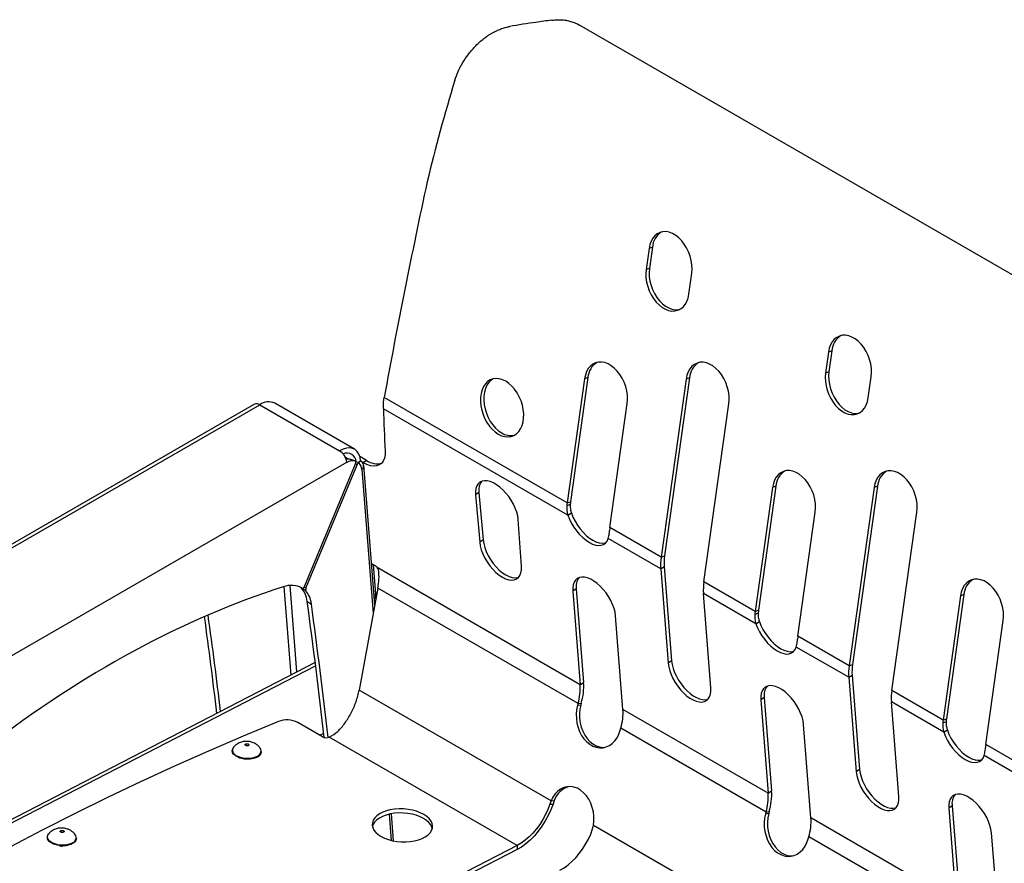
# Model space of a CAD drawing. Units: inches. Extents: x 6 to 147, y 0 to 150.
# Drawn here: x 81 to 101, y 132 to 150 of the extents above; entities that cross this region are included whole.
import ezdxf

# ---------------------------------------------------------------- set-up
doc = ezdxf.new("R2010")
doc.units = ezdxf.units.IN
doc.header["$MEASUREMENT"] = 0
doc.linetypes.add('SLD-Solid', pattern=[0])

msp = doc.modelspace()

# ---------------------------------------------------------------- linework, layer by layer
at = {"color": 7, "linetype": 'SLD-Solid', "lineweight": 25}
for p, q in [((137.6894451, 123.5332472), (92.5351917, 149.6002428)), ((93.9774528, 144.9773027), (93.9160589, 144.5397929)), ((94.0470892, 145.0033239), (93.9856953, 144.5658141)), ((94.7999424, 144.0295379), (94.8613363, 144.4670477)), ((97.6897634, 142.8342314), (97.6283695, 142.3967216)), ((97.7593998, 142.8602526), (97.6980059, 142.4227428)), ((92.6433645, 142.2792744), (92.2829845, 139.7111079)), ((92.7130009, 142.3052956), (92.352621, 139.737129)), ((94.7448621, 142.2752106), (94.2275282, 138.5885467)), ((94.8144986, 142.3012318), (94.2971646, 138.6145679)), ((98.512253, 141.8864666), (98.5736469, 142.3239764)), ((85.813909, 141.7554129), (76.4425102, 136.3454196)), ((87.8828479, 140.8232843), (86.2338749, 141.7752161)), ((93.166868, 139.2008528), (93.527248, 141.7690194)), ((95.1114117, 138.0782916), (95.6287456, 141.7649555)), ((87.8033543, 140.6135869), (87.8064115, 140.6126862)), ((87.8899752, 140.5814608), (87.8064115, 140.6126862)), ((87.977605, 140.5393883), (87.9039394, 140.5680948)), ((87.9574908, 140.5472265), (88.009611, 140.5825805)), ((88.1335132, 140.5914282), (87.9933594, 140.6723373)), ((86.850723, 137.9818464), (87.9028346, 140.5204655)), ((86.8788491, 137.9478419), (87.9380381, 140.5035377)), ((87.7260732, 140.5557037), (87.7266872, 140.5513286)), ((88.0318956, 140.4045669), (88.0347502, 140.4072741)), ((88.0630716, 140.5436465), (88.0475234, 140.5526223)), ((88.3032568, 137.6006201), (88.0739523, 140.4948366)), ((96.5324518, 140.0341521), (96.1720718, 137.4659856)), ((96.6020882, 140.0601733), (96.2417083, 137.4920067)), ((98.6339494, 140.0300883), (98.1166155, 136.3434244)), ((98.7035859, 140.0561095), (98.1862519, 136.3694456)), ((90.3863748, 139.8775053), (90.4740169, 138.8990619)), ((90.4568164, 139.925287), (90.5444585, 138.9468436)), ((92.2760943, 139.6520931), (92.3463572, 139.6834793)), ((91.3366872, 138.401053), (91.2702582, 139.3672503)), ((92.2997887, 139.4569283), (92.3702303, 139.50471)), ((97.0559553, 136.9557305), (97.4163353, 139.5238971)), ((99.000499, 135.8331693), (99.5178329, 139.5198332)), ((88.265845, 138.440908), (88.3099921, 138.4154223)), ((88.3210345, 137.8295271), (88.2729193, 138.436824)), ((94.2186712, 138.3491809), (94.3734741, 136.3953032)), ((94.2891128, 138.3969626), (94.4439157, 136.4430849)), ((88.3681784, 137.9518716), (87.9778406, 135.8399914)), ((92.4702991, 137.9325967), (92.6235214, 135.9986682)), ((92.3998575, 137.884815), (92.5530798, 135.9508865)), ((95.2573576, 135.8850482), (95.1025547, 137.8389259)), ((100.4215391, 137.7890298), (100.0611591, 135.2208633)), ((100.4911755, 137.815051), (100.1307955, 135.2468844)), ((93.4369633, 135.4406315), (93.283741, 137.3745599)), ((96.1651816, 137.4069708), (96.2354445, 137.438357)), ((96.188876, 137.211806), (96.2593176, 137.2595876)), ((100.9450426, 134.7106082), (101.3054226, 137.2787748)), ((87.0705658, 136.4098829), (78.1698788, 131.8102825)), ((98.1077585, 136.1040586), (98.2625614, 134.1501809)), ((98.1782001, 136.1518403), (98.333003, 134.1979626)), ((96.3593864, 135.6874744), (96.5126087, 133.7535459)), ((92.5088048, 135.5615389), (92.4975138, 135.5210544)), ((92.5748189, 135.5703858), (92.5635279, 135.5299013)), ((96.2889448, 135.6396927), (96.4421671, 133.7057642)), ((99.1464449, 133.6399259), (98.991642, 135.5938036)), ((87.2188654, 134.8721543), (86.7082255, 135.1669405)), ((97.3260506, 133.1955092), (97.1728283, 135.1294376)), ((100.0542689, 135.1618485), (100.1245317, 135.1932346)), ((87.1636936, 134.9040043), (87.2465126, 134.9468026)), ((87.2411871, 134.8622844), (87.2543876, 134.8691061)), ((87.254654, 134.8751295), (87.2543876, 134.8691061)), ((87.2543876, 134.8691061), (87.2552599, 134.8697794)), ((87.361121, 134.8683061), (87.3601899, 134.8678249)), ((93.3813973, 135.0107993), (93.3926883, 135.0512838)), ((100.0779633, 134.9666836), (100.1484049, 135.0144653)), ((85.354928, 134.5930191), (85.3547087, 134.5880608)), ((85.9541228, 134.5615515), (85.9543421, 134.5665098)), ((91.9508953, 133.5463957), (91.9261078, 133.4788864)), ((91.9261078, 133.4788864), (91.989997, 133.4807781)), ((91.9508953, 133.5463957), (92.0169094, 133.5552426)), ((92.0169094, 133.5552426), (91.989997, 133.4807781)), ((100.2484737, 133.4423521), (100.401696, 131.5084236)), ((88.690057, 132.7185378), (88.6454707, 133.2812943)), ((96.3978921, 133.3164165), (96.3866011, 133.2759321)), ((96.4639062, 133.3252635), (96.4526152, 133.284779)), ((100.1780321, 133.3945704), (100.3312544, 131.4606419)), ((92.8099912, 132.9686313), (92.8277011, 133.0402265)), ((101.2151379, 130.9503868), (101.0619156, 132.8843153)), ((81.5287748, 132.8000371), (81.5285555, 132.7950788)), ((82.1279696, 132.7685695), (82.1281889, 132.7735278)), ((91.2502083, 132.6231838), (89.9935849, 131.9737996)), ((97.2704846, 132.765677), (97.2817756, 132.8061615)), ((81.7776653, 132.6153354), (81.8207212, 132.6113014)), ((81.8207212, 132.6113014), (81.8421863, 132.6115988)), ((91.2465076, 132.5395053), (89.9898842, 131.8901211))]:
    msp.add_line(p, q, dxfattribs=at)
at = {"color": 8, "linetype": 'SLD-Solid', "lineweight": 25}
for p, q in [((94.0470892, 145.0033239), (93.9774528, 144.9773027)), ((93.9856953, 144.5658141), (93.9160589, 144.5397929)), ((97.7593998, 142.8602526), (97.6897634, 142.8342314)), ((97.6980059, 142.4227428), (97.6283695, 142.3967216)), ((92.7130009, 142.3052956), (92.6433645, 142.2792744)), ((94.8144986, 142.3012318), (94.7448621, 142.2752106)), ((92.2829845, 139.7111079), (88.4977223, 141.8962932)), ((76.5525013, 136.3345278), (85.9239001, 141.7445212)), ((85.9239001, 141.7445212), (87.5728731, 140.7925893)), ((92.2997887, 139.4569283), (88.4796864, 141.6622264)), ((87.7647687, 140.6177889), (87.6919341, 140.6598353)), ((87.886918, 140.5823615), (87.8033543, 140.6135869)), ((88.1335132, 140.5914282), (88.0630716, 140.5436465)), ((78.3546744, 135.1457104), (87.7260732, 140.5557037)), ((87.9380381, 140.5035377), (87.9016895, 140.5177023)), ((88.0315622, 140.4085164), (88.0347502, 140.4072741)), ((88.0347502, 140.4072741), (88.2709611, 137.4258876)), ((96.6020882, 140.0601733), (96.5324518, 140.0341521)), ((98.7035859, 140.0561095), (98.6339494, 140.0300883)), ((90.4568164, 139.925287), (90.3863748, 139.8775053)), ((92.2829845, 139.7111079), (92.352621, 139.737129)), ((94.2275282, 138.5885467), (93.166868, 139.2008528)), ((90.5444585, 138.9468436), (90.4740169, 138.8990619)), ((94.2186712, 138.3491809), (93.1323499, 138.9763009)), ((94.2275282, 138.5885467), (94.2971646, 138.6145679)), ((88.2602262, 138.4439153), (88.2376567, 138.428606)), ((92.5530798, 135.9508865), (88.3539311, 138.3750035)), ((94.2186712, 138.3491809), (94.2891128, 138.3969626)), ((86.5702762, 136.1513487), (86.4251358, 137.9832691)), ((86.6930392, 136.2147888), (86.5511762, 138.0053437)), ((92.5088048, 135.5615389), (88.3681784, 137.9518716)), ((92.4702991, 137.9325967), (92.3998575, 137.884815)), ((96.1720718, 137.4659856), (95.1114117, 138.0782916)), ((88.3210345, 137.8295271), (88.2869525, 137.8064087)), ((96.188876, 137.211806), (95.1025547, 137.8389259)), ((100.4911755, 137.815051), (100.4215391, 137.7890298)), ((86.9038434, 137.6695467), (86.9900052, 137.6198066)), ((96.1720718, 137.4659856), (96.2417083, 137.4920067)), ((98.1166155, 136.3434244), (97.0559553, 136.9557305)), ((98.1077585, 136.1040586), (97.0214372, 136.7311786)), ((78.1283411, 131.7179836), (87.07897, 136.3433924)), ((94.4439157, 136.4430849), (94.3734741, 136.3953032)), ((98.1166155, 136.3434244), (98.1862519, 136.3694456)), ((98.1077585, 136.1040586), (98.1782001, 136.1518403)), ((92.5530798, 135.9508865), (92.6235214, 135.9986682)), ((91.9508953, 133.5463957), (87.9778406, 135.8399914)), ((96.3593864, 135.6874744), (96.2889448, 135.6396927)), ((100.0611591, 135.2208633), (99.000499, 135.8331693)), ((92.5635279, 135.5299013), (92.4975138, 135.5210544)), ((92.5088048, 135.5615389), (92.5748189, 135.5703858)), ((100.0779633, 134.9666836), (98.991642, 135.5938036)), ((96.4421671, 133.7057642), (93.4369633, 135.4406315)), ((100.0611591, 135.2208633), (100.1307955, 135.2468844)), ((91.2502083, 132.6231838), (87.361121, 134.8683061)), ((96.3978921, 133.3164165), (93.3926883, 135.0512838)), ((102.0057028, 134.0983021), (100.9450426, 134.7106082)), ((101.9968458, 133.8589363), (100.9105245, 134.4860563)), ((98.333003, 134.1979626), (98.2625614, 134.1501809)), ((96.4421671, 133.7057642), (96.5126087, 133.7535459)), ((100.2484737, 133.4423521), (100.1780321, 133.3945704)), ((88.6000707, 133.2719592), (88.6430837, 132.729062)), ((96.4526152, 133.284779), (96.3866011, 133.2759321)), ((96.3978921, 133.3164165), (96.4639062, 133.3252635)), ((95.8399826, 131.3012734), (92.8277011, 133.0402265)), ((100.3312544, 131.4606419), (97.3260506, 133.1955092)), ((91.2502083, 132.6231838), (91.2465076, 132.5395053)), ((100.2869794, 131.0712942), (97.2817756, 132.8061615))]:
    msp.add_line(p, q, dxfattribs=at)
at = {"color": 7, "linetype": 'SLD-Solid', "lineweight": 25, "flags": 128}
for points in [[(94.8613363, 144.4670477), (94.867838, 144.5514065), (94.8643223, 144.6395801), (94.8508676, 144.7295987), (94.8277745, 144.8194515), (94.7955588, 144.9071313), (94.7549403, 144.9906795), (94.7068263, 145.0682297), (94.6522915, 145.1380496), (94.5925541, 145.1985796), (94.5289487, 145.2484675), (94.462896, 145.286599), (94.3958715, 145.3121221), (94.3293726, 145.3244667), (94.2648845, 145.3233572), (94.203848, 145.3088183), (94.1476264, 145.2811747), (94.0974757, 145.241044), (94.0545161, 145.1893227), (94.0197073, 145.127166), (93.9938268, 145.0559625), (93.9774528, 144.9773027)], [(93.9160589, 144.5397929), (93.9095572, 144.455434), (93.9130729, 144.3672605), (93.9265276, 144.2772419), (93.9496207, 144.1873891), (93.9818364, 144.0997093), (94.0224549, 144.0161611), (94.0705689, 143.9386109), (94.1251037, 143.868791), (94.1848411, 143.808261), (94.2484465, 143.758373), (94.3144992, 143.7202416), (94.3815237, 143.6947185), (94.4480226, 143.6823738), (94.5125107, 143.6834834), (94.5735472, 143.6980223), (94.6297688, 143.7256659), (94.6799195, 143.7657966), (94.7228791, 143.8175179), (94.7576879, 143.8796746), (94.7835684, 143.9508781), (94.7999424, 144.0295379)], [(93.9856953, 144.5658141), (93.9791936, 144.4814552), (93.9827094, 144.3932816), (93.9961641, 144.303263), (94.0192572, 144.2134103), (94.0514728, 144.1257305), (94.0920913, 144.0421823), (94.1402054, 143.9646321), (94.1947402, 143.8948121), (94.2544775, 143.8342821), (94.3180829, 143.7843942), (94.3841356, 143.7462628), (94.4511601, 143.7207397), (94.5176591, 143.708395), (94.5821471, 143.7095045), (94.6107226, 143.7145339)], [(98.5736469, 142.3239764), (98.5801486, 142.4083352), (98.5766329, 142.4965088), (98.5631782, 142.5865274), (98.5400851, 142.6763802), (98.5078694, 142.76406), (98.4672509, 142.8476082), (98.4191369, 142.9251584), (98.3646021, 142.9949783), (98.3048647, 143.0555083), (98.2412593, 143.1053962), (98.1752066, 143.1435277), (98.1081821, 143.1690508), (98.0416832, 143.1813955), (97.9771951, 143.1802859), (97.9161586, 143.165747), (97.859937, 143.1381034), (97.8097863, 143.0979727), (97.7668267, 143.0462514), (97.7320179, 142.9840947), (97.7061374, 142.9128912), (97.6897634, 142.8342314)], [(93.527248, 141.7690194), (93.5337497, 141.8533783), (93.530234, 141.9415518), (93.5167792, 142.0315704), (93.4936862, 142.1214232), (93.4614705, 142.209103), (93.420852, 142.2926512), (93.3727379, 142.3702014), (93.3182031, 142.4400213), (93.2584658, 142.5005513), (93.1948604, 142.5504393), (93.1288077, 142.5885707), (93.0617832, 142.6140938), (92.9952842, 142.6264385), (92.9307962, 142.6253289), (92.8697597, 142.61079), (92.8135381, 142.5831464), (92.7633874, 142.5430157), (92.7204278, 142.4912944), (92.6856189, 142.4291377), (92.6597385, 142.3579342), (92.6433645, 142.2792744)], [(95.6287456, 141.7649555), (95.6352474, 141.8493144), (95.6317316, 141.937488), (95.6182769, 142.0275066), (95.5951838, 142.1173594), (95.5629682, 142.2050392), (95.5223497, 142.2885873), (95.4742356, 142.3661376), (95.4197008, 142.4359575), (95.3599635, 142.4964875), (95.296358, 142.5463754), (95.2303053, 142.5845068), (95.1632809, 142.61003), (95.0967819, 142.6223746), (95.0322939, 142.6212651), (94.9712573, 142.6067262), (94.9150357, 142.5790826), (94.864885, 142.5389519), (94.8219254, 142.4872305), (94.7871166, 142.4250739), (94.7612361, 142.3538704), (94.7448621, 142.2752106)], [(97.6283695, 142.3967216), (97.6218678, 142.3123628), (97.6253835, 142.2241892), (97.6388382, 142.1341706), (97.6619313, 142.0443178), (97.694147, 141.956638), (97.7347655, 141.8730898), (97.7828795, 141.7955396), (97.8374143, 141.7257197), (97.8971517, 141.6651897), (97.9607571, 141.6153018), (98.0268098, 141.5771703), (98.0938343, 141.5516472), (98.1603332, 141.5393026), (98.2248213, 141.5404121), (98.2858578, 141.554951), (98.3420794, 141.5825946), (98.3922301, 141.6227253), (98.4351897, 141.6744466), (98.4699985, 141.7366033), (98.495879, 141.8078068), (98.512253, 141.8864666)], [(97.6980059, 142.4227428), (97.6915042, 142.3383839), (97.69502, 142.2502104), (97.7084747, 142.1601917), (97.7315678, 142.070339), (97.7637834, 141.9826592), (97.8044019, 141.899111), (97.852516, 141.8215608), (97.9070508, 141.7517408), (97.9667881, 141.6912108), (98.0303935, 141.6413229), (98.0964462, 141.6031915), (98.1634707, 141.5776684), (98.2299697, 141.5653237), (98.2944577, 141.5664332), (98.3230332, 141.5714626)], [(90.8585338, 141.1354685), (90.925259, 141.103552), (90.9922079, 141.084565), (91.0578851, 141.0789317), (91.1208233, 141.0867779), (91.1796168, 141.1079283), (91.2329521, 141.1419104), (91.2796378, 141.1879652), (91.318631, 141.2450639), (91.3490608, 141.311931), (91.3702472, 141.3870727), (91.3817172, 141.4688106), (91.3832143, 141.5553187), (91.3747053, 141.6446646), (91.3563802, 141.7348525), (91.3286483, 141.8238677), (91.2921291, 141.9097217), (91.2476384, 141.9904968), (91.19617, 142.0643885), (91.1388738, 142.1297462), (91.0770294, 142.18511), (91.0120186, 142.229243), (90.9452934, 142.2611596), (90.8783445, 142.2801465), (90.8126674, 142.2857799), (90.7497291, 142.2779337), (90.6909356, 142.2567833), (90.6376003, 142.2228012), (90.5909146, 142.1767463), (90.5519214, 142.1196477), (90.5214917, 142.0527806), (90.5003052, 141.9776389), (90.4888353, 141.895901), (90.4873381, 141.8093929), (90.4958471, 141.720047), (90.5141723, 141.6298591), (90.5419042, 141.5408439), (90.5784234, 141.4549899), (90.622914, 141.3742148), (90.6743824, 141.3003231), (90.7316787, 141.2349654), (90.793523, 141.1796016), (90.8585338, 141.1354685)], [(90.7521907, 142.2785085), (90.7072368, 142.2488223), (90.6605511, 142.2027675), (90.6215578, 142.1456688), (90.5911281, 142.0788018), (90.5699416, 142.00366), (90.5584717, 141.9219222), (90.5569745, 141.8354141), (90.5654835, 141.7460681), (90.5838087, 141.6558803), (90.6115406, 141.5668651), (90.6480598, 141.481011), (90.6925505, 141.400236), (90.7440188, 141.3263443), (90.8013151, 141.2609865), (90.8631594, 141.2056228), (90.9281703, 141.1614897)], [(88.009611, 140.5825805), (87.9974213, 140.6577013), (87.9737221, 140.7227545), (87.9391561, 140.7759765), (87.8946603, 140.8159245), (87.841441, 140.8415154), (87.7809408, 140.8520556), (87.7148001, 140.8472592), (87.6448117, 140.8272564), (87.5728731, 140.7925893)], [(88.5162066, 140.7815119), (88.5140444, 140.7037633), (88.5003076, 140.635019), (88.4753179, 140.5768892), (88.4396607, 140.5307357), (88.3941713, 140.4976395), (88.3399154, 140.4783761), (88.2781637, 140.4733966), (88.210363, 140.4828176), (88.1381013, 140.5064186), (88.0630716, 140.5436465)], [(87.9028346, 140.5204655), (87.9062147, 140.5306308), (87.9080434, 140.5409798), (87.9082365, 140.5510365), (87.9067853, 140.5603386), (87.9037565, 140.5684583), (87.8992893, 140.5750224), (87.8935891, 140.5797289), (87.886918, 140.5823615)], [(87.9815262, 140.5368686), (87.9771047, 140.5395699), (87.9718714, 140.5401208), (87.966067, 140.538496), (87.9599585, 140.53477), (87.9538265, 140.5291144), (87.9479532, 140.521789), (87.9426084, 140.5131308), (87.9380381, 140.5035377)], [(97.4163353, 139.5238971), (97.422837, 139.6082559), (97.4193212, 139.6964295), (97.4058665, 139.7864481), (97.3827734, 139.8763009), (97.3505578, 139.9639807), (97.3099393, 140.0475289), (97.2618252, 140.1250791), (97.2072904, 140.194899), (97.1475531, 140.255429), (97.0839477, 140.3053169), (97.017895, 140.3434484), (96.9508705, 140.3689715), (96.8843715, 140.3813161), (96.8198835, 140.3802066), (96.758847, 140.3656677), (96.7026254, 140.3380241), (96.6524746, 140.2978934), (96.609515, 140.2461721), (96.5747062, 140.1840154), (96.5488258, 140.1128119), (96.5324518, 140.0341521)], [(99.5178329, 139.5198332), (99.5243346, 139.6041921), (99.5208189, 139.6923657), (99.5073642, 139.7823843), (99.4842711, 139.8722371), (99.4520555, 139.9599169), (99.411437, 140.043465), (99.3633229, 140.1210153), (99.3087881, 140.1908352), (99.2490508, 140.2513652), (99.1854453, 140.3012531), (99.1193926, 140.3393845), (99.0523682, 140.3649076), (98.9858692, 140.3772523), (98.9213812, 140.3761428), (98.8603446, 140.3616039), (98.804123, 140.3339603), (98.7539723, 140.2938296), (98.7110127, 140.2421082), (98.6762039, 140.1799516), (98.6503234, 140.1087481), (98.6339494, 140.0300883)], [(91.2702582, 139.3672503), (91.2595813, 139.4425582), (91.2392707, 139.5218831), (91.20978, 139.6034528), (91.1717681, 139.6854453), (91.126084, 139.766029), (91.0737483, 139.8434037), (91.01593, 139.9158411), (90.9539208, 139.981723), (90.8891058, 140.0395777), (90.8229328, 140.0881129), (90.7568801, 140.1262443), (90.6924232, 140.1531202), (90.6310019, 140.1681401), (90.5739883, 140.1709686), (90.5226559, 140.1615426), (90.4781516, 140.1400724), (90.4414693, 140.1070379), (90.4134285, 140.0631768), (90.3946557, 140.009469), (90.3855701, 139.9471142), (90.3863748, 139.8775053)], [(92.2997887, 139.4569283), (92.3327794, 139.3728826), (92.3744844, 139.2890013), (92.4239224, 139.2072579), (92.47993, 139.1295758), (92.5411895, 139.0577828), (92.6062595, 138.9935682), (92.6736089, 138.9384429), (92.741653, 138.8937039), (92.8087909, 138.860404), (92.8734427, 138.8393266), (92.9340873, 138.8309677), (92.9892978, 138.835524), (93.0377751, 138.8528883), (93.0783785, 138.8826519), (93.1101526, 138.9241147), (93.1323499, 138.9763009)], [(92.3702303, 139.50471), (92.403221, 139.4206643), (92.444926, 139.336783), (92.494364, 139.2550396), (92.5503716, 139.1773575), (92.6116311, 139.1055645), (92.6767011, 139.0413499), (92.7440505, 138.9862246), (92.8120946, 138.9414856), (92.8792325, 138.9081857), (92.9438843, 138.8871083), (93.0045289, 138.8787494), (93.0597394, 138.8833057), (93.086239, 138.8908927)], [(90.5444585, 138.9468436), (90.5556498, 138.869551), (90.5771865, 138.7880303), (90.6085382, 138.7042887), (90.648933, 138.6203884), (90.6973761, 138.5383951), (90.7526748, 138.4603279), (90.8134675, 138.388109), (90.8782571, 138.3235167), (90.9454484, 138.2681414), (91.013387, 138.2233468), (91.0803998, 138.1902357), (91.1448369, 138.1696235), (91.2051116, 138.1620177), (91.2597397, 138.1676056), (91.2799618, 138.173608)], [(90.4740169, 138.8990619), (90.4852082, 138.8217693), (90.5067449, 138.7402486), (90.5380966, 138.656507), (90.5784914, 138.5726067), (90.6269345, 138.4906134), (90.6822332, 138.4125462), (90.7430259, 138.3403273), (90.8078155, 138.275735), (90.8750068, 138.2203598), (90.9429454, 138.1755651), (91.0099582, 138.142454), (91.0743953, 138.1218418), (91.13467, 138.114236), (91.1892981, 138.1198239), (91.2369345, 138.1384679), (91.2764063, 138.169709), (91.3067415, 138.2127778), (91.3271931, 138.2666139), (91.3372576, 138.3298917), (91.3366872, 138.401053)], [(93.283741, 137.3745599), (93.2730641, 137.4498679), (93.2527534, 137.5291927), (93.2232627, 137.6107625), (93.1852508, 137.692755), (93.1395667, 137.7733386), (93.087231, 137.8507134), (93.0294127, 137.9231507), (92.9674035, 137.9890326), (92.9025885, 138.0468874), (92.8364155, 138.0954225), (92.7703628, 138.1335539), (92.7059059, 138.1604298), (92.6444846, 138.1754498), (92.587471, 138.1782783), (92.5361387, 138.1688522), (92.4916343, 138.1473821), (92.454952, 138.1143475), (92.4269112, 138.0704864), (92.4081384, 138.0167786), (92.3990528, 137.9544238), (92.3998575, 137.884815)], [(101.3054226, 137.2787748), (101.3119243, 137.3631336), (101.3084085, 137.4513072), (101.2949538, 137.5413258), (101.2718607, 137.6311786), (101.2396451, 137.7188584), (101.1990266, 137.8024066), (101.1509125, 137.8799568), (101.0963777, 137.9497767), (101.0366404, 138.0103067), (100.973035, 138.0601946), (100.9069823, 138.098326), (100.8399578, 138.1238492), (100.7734588, 138.1361938), (100.7089708, 138.1350843), (100.6479343, 138.1205454), (100.5917127, 138.0929018), (100.5415619, 138.0527711), (100.4986023, 138.0010497), (100.4637935, 137.9388931), (100.4379131, 137.8676896), (100.4215391, 137.7890298)], [(96.188876, 137.211806), (96.2218667, 137.1277603), (96.2635717, 137.043879), (96.3130097, 136.9621356), (96.3690173, 136.8844535), (96.4302768, 136.8126605), (96.4953468, 136.7484459), (96.5626962, 136.6933206), (96.6307403, 136.6485816), (96.6978782, 136.6152817), (96.76253, 136.5942043), (96.8231746, 136.5858454), (96.8783851, 136.5904017), (96.9268624, 136.607766), (96.9674658, 136.6375296), (96.9992399, 136.6789923), (97.0214372, 136.7311786)], [(96.2593176, 137.2595876), (96.2923083, 137.175542), (96.3340133, 137.0916607), (96.3834513, 137.0099173), (96.4394589, 136.9322352), (96.5007184, 136.8604422), (96.5657884, 136.7962276), (96.6331378, 136.7411023), (96.7011819, 136.6963633), (96.7683198, 136.6630634), (96.8329716, 136.641986), (96.8936162, 136.6336271), (96.9488267, 136.6381834), (96.9753263, 136.6457704)], [(94.3734741, 136.3953032), (94.384151, 136.3199952), (94.4044616, 136.2406704), (94.4339523, 136.1591007), (94.4719643, 136.0771082), (94.5176483, 135.9965245), (94.5699841, 135.9191498), (94.6278023, 135.8467124), (94.6898116, 135.7808305), (94.7546266, 135.7229758), (94.8207995, 135.6744406), (94.8868522, 135.6363092), (94.9513092, 135.6094333), (95.0127304, 135.5944134), (95.0697441, 135.5915849), (95.1210764, 135.6010109), (95.1655808, 135.6224811), (95.2022631, 135.6555156), (95.2303038, 135.6993767), (95.2490766, 135.7530845), (95.2581622, 135.8154393), (95.2573576, 135.8850482)], [(94.4439157, 136.4430849), (94.4545926, 136.3677769), (94.4749032, 136.2884521), (94.5043939, 136.2068824), (94.5424059, 136.1248899), (94.5880899, 136.0443062), (94.6404257, 135.9669315), (94.6982439, 135.8944941), (94.7602532, 135.8286122), (94.8250682, 135.7707575), (94.8912411, 135.7222223), (94.9572938, 135.6840909), (95.0217508, 135.657215), (95.083172, 135.6421951), (95.1401857, 135.6393665), (95.191518, 135.6487926), (95.1985195, 135.6512043)], [(97.1728283, 135.1294376), (97.1621514, 135.2047456), (97.1418407, 135.2840704), (97.11235, 135.3656402), (97.0743381, 135.4476327), (97.028654, 135.5282163), (96.9763183, 135.6055911), (96.9185, 135.6780284), (96.8564908, 135.7439103), (96.7916758, 135.8017651), (96.7255028, 135.8503002), (96.6594501, 135.8884316), (96.5949932, 135.9153075), (96.5335719, 135.9303274), (96.4765583, 135.933156), (96.425226, 135.9237299), (96.3807216, 135.9022598), (96.3440393, 135.8692252), (96.3159985, 135.8253641), (96.2972257, 135.7716563), (96.2881401, 135.7093015), (96.2889448, 135.6396927)], [(92.4975138, 135.5210544), (92.478845, 135.433568), (92.4704654, 135.3423369), (92.4725623, 135.2493988), (92.4850888, 135.1568299), (92.5077651, 135.0666981), (92.5400847, 134.9810168), (92.5813255, 134.9016998), (92.6305664, 134.8305191), (92.6867074, 134.7690647), (92.7484943, 134.7187094), (92.814547, 134.6805779), (92.88339, 134.6555223), (92.9534853, 134.644102), (93.0232673, 134.6465723), (93.091177, 134.6628779), (93.1556975, 134.6926547), (93.2153876, 134.7352374), (93.2689138, 134.7896749), (93.3150804, 134.854751), (93.3528562, 134.9290121), (93.3813973, 135.0107993)], [(92.5635279, 135.5299013), (92.5448591, 135.442415), (92.5364795, 135.3511838), (92.5385764, 135.2582457), (92.5511029, 135.1656769), (92.5737792, 135.0755451), (92.6060988, 134.9898637), (92.6473396, 134.9105468), (92.6965805, 134.839366), (92.7527215, 134.7779116), (92.8145084, 134.7275563), (92.8805611, 134.6894249), (92.9494041, 134.6643692), (93.0194994, 134.6529489), (93.0552681, 134.6524709)], [(86.308455, 135.1910695), (85.5814864, 134.8885084), (84.863895, 134.5794809), (84.1558563, 134.2640627), (83.4575432, 133.9423306), (82.7691262, 133.6143634), (82.0907735, 133.280241), (81.4226508, 132.9400453), (80.7649214, 132.5938591), (80.1177459, 132.2417672), (79.4812824, 131.8838555), (78.8556864, 131.5202115), (78.2411107, 131.150924), (77.7737588, 130.8616972)], [(100.0779633, 134.9666836), (100.110954, 134.882638), (100.152659, 134.7987567), (100.202097, 134.7170133), (100.2581046, 134.6393312), (100.3193641, 134.5675382), (100.3844341, 134.5033236), (100.4517835, 134.4481983), (100.5198276, 134.4034593), (100.5869655, 134.3701594), (100.6516173, 134.349082), (100.7122619, 134.3407231), (100.7674724, 134.3452794), (100.8159497, 134.3626437), (100.856553, 134.3924073), (100.8883272, 134.43387), (100.9105245, 134.4860563)], [(100.1484049, 135.0144653), (100.1813956, 134.9304197), (100.2231006, 134.8465384), (100.2725386, 134.764795), (100.3285462, 134.6871129), (100.3898057, 134.6153199), (100.4548757, 134.5511053), (100.5222251, 134.49598), (100.5902692, 134.451241), (100.6574071, 134.4179411), (100.7220589, 134.3968637), (100.7827035, 134.3885048), (100.837914, 134.3930611), (100.8644136, 134.4006481)], [(85.9541228, 134.5615515), (85.9522758, 134.5469694), (85.9380024, 134.5128201), (85.9104689, 134.4815692), (85.8709627, 134.4546779), (85.8213309, 134.4334037), (85.7638944, 134.4187413), (85.7013388, 134.4113763), (85.6365891, 134.4116532), (85.5726729, 134.4195589), (85.512579, 134.4347237), (85.4591172, 134.4564387), (85.4147873, 134.4836884), (85.3816622, 134.5151987), (85.3612908, 134.5494961), (85.3546255, 134.584977), (85.3547087, 134.5880608)], [(85.5983437, 134.4204309), (85.5421861, 134.4312289), (85.4850734, 134.4497775), (85.4358892, 134.4744042), (85.3969334, 134.5039575), (85.3700274, 134.5370553), (85.3564293, 134.5721502), (85.356775, 134.6076012), (85.3623573, 134.6253211)], [(98.2625614, 134.1501809), (98.2732383, 134.0748729), (98.2935489, 133.9955481), (98.3230396, 133.9139784), (98.3610515, 133.8319859), (98.4067356, 133.7514022), (98.4590714, 133.6740275), (98.5168896, 133.6015901), (98.5788988, 133.5357082), (98.6437139, 133.4778535), (98.7098868, 133.4293183), (98.7759395, 133.3911869), (98.8403965, 133.364311), (98.9018177, 133.3492911), (98.9588314, 133.3464625), (99.0101637, 133.3558886), (99.0546681, 133.3773588), (99.0913503, 133.4103933), (99.1193911, 133.4542544), (99.1381639, 133.5079622), (99.1472495, 133.570317), (99.1464449, 133.6399259)], [(98.333003, 134.1979626), (98.3436799, 134.1226546), (98.3639905, 134.0433298), (98.3934812, 133.96176), (98.4314932, 133.8797676), (98.4771772, 133.7991839), (98.529513, 133.7218092), (98.5873312, 133.6493718), (98.6493405, 133.5834899), (98.7141555, 133.5256352), (98.7803284, 133.4771), (98.8463811, 133.4389686), (98.9108381, 133.4120927), (98.9722593, 133.3970728), (99.029273, 133.3942442), (99.0806053, 133.4036703), (99.0876068, 133.4060819)], [(92.8277011, 133.0402265), (92.8377538, 133.1325028), (92.8370016, 133.2268339), (92.8254619, 133.3210441), (92.8034008, 133.4129605), (92.7713273, 133.5004629), (92.729981, 133.5815333), (92.6803156, 133.6543016), (92.6234767, 133.7170897), (92.5607751, 133.7684492), (92.4936571, 133.8071956), (92.4236708, 133.8324352), (92.3524303, 133.8435858), (92.2815788, 133.8403904), (92.2127504, 133.8229225), (92.1475328, 133.791585), (92.08743, 133.7471009), (92.0338284, 133.6904959), (91.9879642, 133.6230759), (91.9508953, 133.5463957)], [(101.0619156, 132.8843153), (101.0512387, 132.9596233), (101.030928, 133.0389481), (101.0014373, 133.1205179), (100.9634254, 133.2025103), (100.9177413, 133.283094), (100.8654056, 133.3604687), (100.8075873, 133.4329061), (100.7455781, 133.498788), (100.6807631, 133.5566427), (100.6145901, 133.6051779), (100.5485374, 133.6433093), (100.4840805, 133.6701852), (100.4226592, 133.6852051), (100.3656456, 133.6880337), (100.3143132, 133.6786076), (100.2698089, 133.6571374), (100.2331266, 133.6241029), (100.2050858, 133.5802418), (100.186313, 133.526534), (100.1772274, 133.4641792), (100.1780321, 133.3945704)], [(91.989997, 133.4807781), (91.9458578, 133.3624107), (91.8925537, 133.2454007), (91.8308264, 133.1313765), (91.7615348, 133.0219246), (91.6856432, 132.918568), (91.6042075, 132.8227449), (91.5183609, 132.7357887), (91.4292979, 132.6589094), (91.3382579, 132.5931767), (91.2465076, 132.5395053)], [(91.9261078, 133.4788864), (91.8859812, 133.3712796), (91.8375229, 133.264907), (91.7814072, 133.1612486), (91.7184149, 133.0617468), (91.6494225, 132.9677863), (91.57539, 132.8806744), (91.4973476, 132.8016233), (91.4163813, 132.731733), (91.3336176, 132.671976), (91.2502083, 132.6231838)], [(88.4329072, 132.8112215), (88.5037046, 132.775744), (88.5827792, 132.7461538), (88.6683646, 132.7231117), (88.758549, 132.7071326), (88.8513178, 132.6985732), (88.9445987, 132.697625), (89.036308, 132.704309), (89.1243971, 132.7184759), (89.2068981, 132.7398093), (89.2819682, 132.7678326), (89.3479304, 132.8019198), (89.4033112, 132.8413095), (89.4468734, 132.8851217), (89.4776441, 132.9323779), (89.4949358, 132.9820222), (89.4983623, 133.0329459), (89.4878469, 133.0840112), (89.4636247, 133.1340776), (89.4262367, 133.1820266), (89.376518, 133.2267871), (89.3155794, 133.2673592), (89.244782, 133.3028367), (89.1657074, 133.3324269), (89.080122, 133.355469), (88.9899376, 133.3714481), (88.8971688, 133.3800075), (88.8038879, 133.3809557), (88.7121786, 133.3742717), (88.6240895, 133.3601048), (88.5415885, 133.3387714), (88.4665184, 133.3107481), (88.4005562, 133.2766609), (88.3451755, 133.2372712), (88.3016132, 133.193459), (88.2708425, 133.1462028), (88.2535508, 133.0965585), (88.2501244, 133.0456348), (88.2606397, 132.9945695), (88.2848619, 132.9445031), (88.3222499, 132.8965541), (88.3719686, 132.8517936), (88.4329072, 132.8112215)], [(89.4920675, 132.9700458), (89.4841462, 133.0003327), (89.459924, 133.0503991), (89.422536, 133.098348), (89.3728173, 133.1431085), (89.3118787, 133.1836807), (89.2410813, 133.2191581), (89.1620067, 133.2487484), (89.0764213, 133.2717904), (88.9862369, 133.2877696), (88.8934681, 133.2963289), (88.8001872, 133.2972771), (88.7084779, 133.2905932), (88.6203888, 133.2764262), (88.5378878, 133.2550928), (88.4628177, 133.2270696), (88.3968555, 133.1929823), (88.3414748, 133.1535927), (88.2979125, 133.1097804), (88.2671418, 133.0625243), (88.2527184, 133.0248564)], [(96.3866011, 133.2759321), (96.3679323, 133.1884457), (96.3595527, 133.0972146), (96.3616496, 133.0042765), (96.3741761, 132.9117076), (96.3968524, 132.8215758), (96.429172, 132.7358945), (96.4704128, 132.6565775), (96.5196537, 132.5853968), (96.5757947, 132.5239424), (96.6375816, 132.473587), (96.7036343, 132.4354556), (96.7724772, 132.4104), (96.8425726, 132.3989797), (96.9123546, 132.40145), (96.9802643, 132.4177556), (97.0447848, 132.4475324), (97.1044749, 132.4901151), (97.1580011, 132.5445526), (97.2041677, 132.6096287), (97.2419435, 132.6838898), (97.2704846, 132.765677)], [(96.4526152, 133.284779), (96.4339464, 133.1972927), (96.4255668, 133.1060615), (96.4276637, 133.0131234), (96.4401902, 132.9205546), (96.4628665, 132.8304228), (96.4951861, 132.7447414), (96.5364269, 132.6654245), (96.5856678, 132.5942437), (96.6418088, 132.5327893), (96.7035957, 132.482434), (96.7696484, 132.4443026), (96.8384914, 132.4192469), (96.9085867, 132.4078266), (96.9443554, 132.4073486)], [(81.7896824, 132.6253688), (81.740682, 132.6326998), (81.6811135, 132.6485378), (81.6284358, 132.67084), (81.5851121, 132.6985635), (81.5531681, 132.7304121), (81.5340974, 132.7648964), (81.5287918, 132.8004042), (81.5374994, 132.8352749), (81.5544168, 132.8617513)], [(92.1340918, 132.1129288), (92.2175011, 132.1617209), (92.3002648, 132.2214779), (92.3812311, 132.2913682), (92.4592735, 132.3704193), (92.533306, 132.4575312), (92.6022984, 132.5514918), (92.6652907, 132.6509935), (92.7214064, 132.7546519), (92.7698647, 132.8610246), (92.8099912, 132.9686313)], [(81.7762239, 132.6219314), (81.7719696, 132.6224908), (81.7099851, 132.6347986), (81.6535311, 132.6539812), (81.6052474, 132.6791415), (81.5673916, 132.7091032), (81.5417338, 132.7424652), (81.5294738, 132.7776676), (81.5285555, 132.7950788)], [(82.1279696, 132.7685695), (82.1279527, 132.7682024), (82.1192451, 132.7333316), (82.0969314, 132.7007283), (82.0620552, 132.6719169), (82.016247, 132.6482447), (81.9616489, 132.6308184), (81.9008138, 132.6204531), (81.843527, 132.6175675)]]:
    msp.add_lwpolyline(points, dxfattribs=at)
at = {"color": 8, "linetype": 'SLD-Solid', "lineweight": 25, "flags": 128}
for points in [[(85.846421, 134.4555823), (85.7929508, 134.4376355), (85.7330265, 134.426635), (85.66945, 134.4230952), (85.6051941, 134.4271815), (85.5432632, 134.438703), (85.4865533, 134.4571209), (85.4377159, 134.4815739), (85.3990348, 134.5109187), (85.3723185, 134.5437832), (85.3633593, 134.5623811)], [(82.0394023, 132.6716115), (81.9892593, 132.6510868), (81.9316117, 132.6372077), (81.8691552, 132.630623), (81.8048102, 132.6316406), (81.7415853, 132.640213), (81.6824369, 132.6559394), (81.6301307, 132.6780843), (81.5871124, 132.7056123), (81.5553936, 132.7372363), (81.5364574, 132.7714775), (81.5311892, 132.8067349), (81.5398354, 132.8413598), (81.557614, 132.8688157)], [(81.843527, 132.6175675), (81.8365863, 132.6176333), (81.7762239, 132.6219314)]]:
    msp.add_lwpolyline(points, dxfattribs=at)
at = {"color": 7, "linetype": 'SLD-Solid', "lineweight": 25}
for centre, radius, start, end in [((94.033315, 132.5275238), 17.2943051, 97.96391938, 99.78593211), ((97.5902738, 107.1574311), 42.9125317, 97.53221882, 97.97412112), ((126.4367355, 137.3950987), 38.1191114, 163.13049524, 166.40642812), ((234.2377521, 115.1929793), 148.1662014, 167.85926789, 169.617110636), ((94.4476478, 144.9770456), 0.4014196, 121.7678261, 176.24653278), ((98.1599584, 142.8339743), 0.4014196, 121.76782609, 176.24653278), ((93.1135594, 142.2790173), 0.4014196, 121.7678261, 176.24653278), ((95.2150571, 142.2749534), 0.4014196, 121.76782609, 176.24653278), ((86.1057841, 141.4882522), 0.314254, 65.94566677, 125.36479166), ((85.8597959, 141.6579827), 0.1076952, 53.47043167, 115.2191099), ((217.4830822, 146.5704434), 129.096734, 182.178892565, 182.570108401), ((91.120515, 141.4661196), 0.3602719, 237.73149477, 280.79594678), ((87.3859435, 140.5037149), 0.34408, 8.6903951, 57.09323339), ((87.722108, 140.5438902), 0.1991504, 5.11779141, 112.20371601), ((87.76298, 140.4182021), 0.1995127, 78.32475155, 104.62585286), ((87.8467187, 140.3607474), 0.2252305, 79.71873467, 122.20348149), ((87.9695096, 140.4873742), 0.1033071, 309.16238028, 67.15890281), ((88.3478131, 140.8960977), 0.3724888, 234.87801378, 285.19704309), ((87.8285403, 140.4028852), 0.2033623, 0.47380348, 41.21151326), ((97.0026467, 140.033895), 0.4014196, 121.76782608, 176.24653278), ((99.1041444, 140.0298311), 0.4014196, 121.76782609, 176.24653278), ((90.7574798, 139.9739605), 0.3045778, 142.5580164, 189.19565545), ((93.5355599, 139.5349557), 1.264901, 171.9948762, 174.6864521), ((93.4913258, 139.5769907), 1.14991, 171.9948762, 174.68645209), ((94.4194433, 139.0247006), 1.264901, 171.9948762, 174.6864521), ((95.3189424, 138.4283157), 1.1031133, 171.64804234, 184.11379698), ((95.2893593, 138.4689033), 1.0028302, 171.64804234, 184.11379698), ((88.2307049, 138.3855255), 0.06559, 57.60490527, 85.46620565), ((88.2299725, 138.2843415), 0.1535751, 36.18133074, 58.59760113), ((92.7709626, 137.9812701), 0.3045778, 142.5580164, 189.19565545), ((100.891734, 137.7887727), 0.4014196, 121.76782609, 176.24653278), ((96.2028258, 137.9180606), 1.1031133, 171.64804234, 184.11379698), ((88.1802003, 137.8051487), 0.1429286, 322.71095876, 9.82060079), ((97.4246472, 137.2898333), 1.264901, 171.9948762, 174.6864521), ((97.3804131, 137.3318684), 1.14991, 171.9948762, 174.68645209), ((98.3085306, 136.7795783), 1.264901, 171.9948762, 174.6864521), ((99.2080297, 136.1831934), 1.1031133, 171.64804234, 184.11379698), ((99.1784466, 136.223781), 1.0028302, 171.64804234, 184.11379698), ((91.4201036, 135.8825326), 1.1350363, 343.57232292, 3.45254498), ((91.3772476, 135.9234789), 1.2485399, 343.57232292, 3.45254498), ((96.6600499, 135.7361478), 0.3045778, 142.5580164, 189.19565545), ((100.0919131, 135.6729383), 1.1031133, 171.64804234, 184.11379698), ((92.3039871, 135.3722775), 1.1350363, 343.57232292, 3.45254498), ((86.4812825, 134.7307097), 0.4917321, 62.51491058, 110.57705381), ((101.3137345, 135.044711), 1.264901, 171.9948762, 174.6864521), ((101.2695004, 135.086746), 1.14991, 171.9948762, 174.68645209), ((87.293964, 135.0148051), 0.1612111, 242.23541369, 294.25524209), ((86.876041, 135.7928899), 1.0441062, 297.68361176, 309.24577598), ((85.4554283, 134.5953307), 0.0977875, 136.5406761, 199.69123082), ((102.1976179, 134.534456), 1.264901, 171.9948762, 174.68645209), ((85.8166805, 134.5792711), 0.1346177, 283.2332822, 8.57376119), ((85.8554696, 134.5778019), 0.0969155, 335.98980385, 38.80751297), ((92.4429861, 133.4115184), 0.4496643, 105.93965378, 161.35971338), ((95.3091909, 133.6374103), 1.1350363, 343.57232292, 3.45254498), ((95.2663349, 133.6783566), 1.2485399, 343.57232292, 3.45254498), ((100.5491372, 133.4910255), 0.3045778, 142.5580164, 189.19565545), ((96.1930744, 133.1271552), 1.1350363, 343.57232292, 3.45254498), ((82.0278477, 132.7845122), 0.09823, 339.47774374, 38.08466347), ((82.0019354, 132.7822036), 0.1240657, 288.16524226, 11.27849046)]:
    msp.add_arc(centre, radius, start, end, dxfattribs=at)
at = {"color": 8, "linetype": 'SLD-Solid', "lineweight": 25}
for centre, radius, start, end in [((85.786496, 134.625116), 0.1798129, 289.46694371, 331.15509788), ((85.6699173, 134.9094085), 0.4941881, 261.67252475, 291.05939313), ((81.8454329, 133.0939514), 0.4718874, 263.21501993, 294.43230014), ((81.9759449, 132.8171342), 0.1587567, 293.56035092, 335.0139077)]:
    msp.add_arc(centre, radius, start, end, dxfattribs=at)
at = {"color": 7, "linetype": 'SLD-Solid', "lineweight": 25}
for centre, major_axis, ratio, start_param, end_param in [((86.0851733, 113.0769097), (8.8143936, 24.9469267), 0.6665496596, 0.470212197, 0.801224575), ((86.3966989, 137.0282971), (0.3362824, 0.9517628), 0.6665496596, 6.1745626945, 6.7533975042), ((86.3298095, 137.0669115), (0.3748223, 0.935591), 0.477280993, 5.5863038276, 6.0816385086), ((86.4159713, 137.0171714), (0.3748223, 0.935591), 0.477280993, 5.5863038276, 6.0679947817), ((11.3872108, 58.3902976), (49.3094902, 123.0810234), 0.477280993, 5.5576636484, 5.5863038276), ((11.4733726, 58.3405574), (49.3094902, 123.0810234), 0.477280993, 5.5581752145, 5.5863038276), ((-23.7135774, 78.6535513), (87.4547567, 100.1675992), 0.6557091738, 5.7458962723, 5.7659261857), ((-23.6274156, 78.6038111), (87.4547567, 100.1675992), 0.6557091738, 5.7467808988, 5.7667530543)]:
    msp.add_ellipse(centre, major_axis=major_axis, ratio=ratio, start_param=start_param, end_param=end_param, dxfattribs=at)
at = {"color": 8, "linetype": 'SLD-Solid', "lineweight": 25}
for centre, major_axis, ratio, start_param, end_param in [((85.2052609, 137.7160996), (6.8519036, -3.9247157), 0.1265968116, 1.3972975265, 1.4109412535), ((85.1838486, 137.7268368), (6.8775343, -3.9380399), 0.1324428045, 1.3981951588, 1.4034766553)]:
    msp.add_ellipse(centre, major_axis=major_axis, ratio=ratio, start_param=start_param, end_param=end_param, dxfattribs=at)
at = {"color": 7, "linetype": 'SLD-Solid', "lineweight": 25}
for points, knots in [([(90.3913117, 149.1705009), (90.4245871, 149.2026481), (90.4851108, 149.2611198), (90.5727681, 149.331254), (90.6452286, 149.3826405), (90.7085544, 149.4219862), (90.7731588, 149.4576533), (90.8481535, 149.4938051), (90.9338015, 149.5278521), (91.0175331, 149.5540619), (91.070843, 149.5653293), (91.0938444, 149.5701909)], [0, 0, 0, 0, 0.1596984175, 0.2904705988, 0.3923048859, 0.4746552275, 0.5578440604, 0.6602423086, 0.7818460992, 0.905873702, 1, 1, 1, 1]), ([(91.965141, 149.6996837), (92.0078001, 149.7041977), (92.0902056, 149.7129176), (92.2056574, 149.7072101), (92.3090604, 149.6905081), (92.4085128, 149.661052), (92.4832082, 149.6309022), (92.5248073, 149.6050761), (92.5344952, 149.5990615)], [0, 0, 0, 0, 0.2068913344, 0.3996560582, 0.5782914353, 0.7427951292, 0.9401007089, 1, 1, 1, 1]), ([(92.2760943, 139.6520931), (92.2752365, 139.6280581), (92.2737217, 139.5856145), (92.2812812, 139.5203538), (92.2932367, 139.479382), (92.2997887, 139.4569283)], [0, 0, 0, 0, 0.3711123185, 0.6553511754, 1, 1, 1, 1]), ([(92.3463572, 139.6834793), (92.3456594, 139.6615748), (92.3444262, 139.6228574), (92.3520609, 139.5630065), (92.3637887, 139.5253778), (92.3702303, 139.50471)], [0, 0, 0, 0, 0.36997738325, 0.65395539332, 1, 1, 1, 1]), ([(93.1323499, 138.9763009), (93.1365084, 138.9939984), (93.1438759, 139.0253531), (93.1538161, 139.0805694), (93.157793, 139.1201135), (93.1599778, 139.141838)], [0, 0, 0, 0, 0.368665222, 0.6531608207, 1, 1, 1, 1]), ([(88.3840744, 138.3062434), (88.383202, 138.3112993), (88.3814039, 138.3217209), (88.3724279, 138.3454698), (88.3615328, 138.362866), (88.3539311, 138.3750035)], [0, 0, 0, 0, 0.2216852448, 0.4569598975, 1, 1, 1, 1]), ([(86.7864353, 137.9477522), (86.784443, 137.9499921), (86.7821088, 137.9526162), (86.7815486, 137.9575594), (86.7814666, 137.9582832)], [0, 0, 0, 0, 0.8535793237, 1, 1, 1, 1]), ([(86.7997738, 137.9501508), (86.8021983, 137.949133), (86.8080704, 137.9466678), (86.8189774, 137.9478284), (86.8310184, 137.9542154), (86.8425819, 137.9656189), (86.8479147, 137.9762487), (86.850723, 137.9818464)], [0, 0, 0, 0, 0.1455443721, 0.3525186415, 0.5596235686, 0.7680941625, 1, 1, 1, 1]), ([(86.8788491, 137.9478419), (86.8773733, 137.9438995), (86.8738912, 137.9345972), (86.8711699, 137.9197258), (86.8714051, 137.9055572), (86.8741745, 137.8970029), (86.8767865, 137.8938457), (86.8774999, 137.8929835)], [0, 0, 0, 0, 0.1796122393, 0.4238097139, 0.6677881694, 0.9092714467, 1, 1, 1, 1]), ([(96.1651816, 137.4069708), (96.1643238, 137.3829358), (96.162809, 137.3404921), (96.1703685, 137.2752315), (96.182324, 137.2342597), (96.188876, 137.211806)], [0, 0, 0, 0, 0.3711123182, 0.6553511752, 1, 1, 1, 1]), ([(96.2354445, 137.438357), (96.2347467, 137.4164525), (96.2335134, 137.377735), (96.2411482, 137.3178842), (96.252876, 137.2802555), (96.2593176, 137.2595876)], [0, 0, 0, 0, 0.369977383, 0.65395539309, 1, 1, 1, 1]), ([(97.0214372, 136.7311786), (97.0255957, 136.7488761), (97.0329632, 136.7802308), (97.0429034, 136.8354471), (97.0468803, 136.8749912), (97.0490651, 136.8967157)], [0, 0, 0, 0, 0.3686652215, 0.6531608203, 1, 1, 1, 1]), ([(100.0542689, 135.1618485), (100.0534111, 135.1378135), (100.0518963, 135.0953698), (100.0594558, 135.0301092), (100.0714113, 134.9891374), (100.0779633, 134.9666836)], [0, 0, 0, 0, 0.3711123182, 0.6553511752, 1, 1, 1, 1]), ([(100.1245317, 135.1932346), (100.123834, 135.1713301), (100.1226007, 135.1326127), (100.1302354, 135.0727618), (100.1419633, 135.0351332), (100.1484049, 135.0144653)], [0, 0, 0, 0, 0.369977383, 0.65395539309, 1, 1, 1, 1]), ([(85.6634595, 134.779298), (85.6401778, 134.7791417), (85.6074449, 134.7789219), (85.5598769, 134.7698839), (85.5197719, 134.7580675), (85.4737388, 134.7372491), (85.4296033, 134.7072967), (85.3994246, 134.6820451), (85.3871398, 134.6652205), (85.3859709, 134.6636198)], [0, 0, 0, 0, 0.2232892449, 0.3139345929, 0.4657747344, 0.6259475123, 0.7991478797, 0.9808904377, 1, 1, 1, 1]), ([(85.9292693, 134.6396909), (85.927888, 134.6420175), (85.9163842, 134.6613944), (85.8855096, 134.6913067), (85.8394811, 134.7271161), (85.7935378, 134.7505154), (85.7508619, 134.765563), (85.709362, 134.7755647), (85.6795359, 134.7779905), (85.6634595, 134.779298)], [0, 0, 0, 0, 0.0261032139, 0.2174041468, 0.4082565422, 0.5898125243, 0.7122012727, 0.8448755571, 1, 1, 1, 1]), ([(100.9105245, 134.4860563), (100.914683, 134.5037538), (100.9220505, 134.5351085), (100.9319907, 134.5903248), (100.9359676, 134.6298689), (100.9381524, 134.6515934)], [0, 0, 0, 0, 0.3686652217, 0.6531608205, 1, 1, 1, 1]), ([(81.8373063, 132.986316), (81.8140246, 132.9861597), (81.7812916, 132.9859399), (81.733724, 132.9769016), (81.6936168, 132.965087), (81.6475934, 132.9442606), (81.6034178, 132.9143416), (81.5727675, 132.8885064), (81.5600812, 132.8710397), (81.5584743, 132.8688274)], [0, 0, 0, 0, 0.2216823806, 0.3116754143, 0.4624228632, 0.621442984, 0.7933969435, 0.9738316212, 1, 1, 1, 1]), ([(82.1037834, 132.8456118), (82.1021872, 132.8483092), (82.0904916, 132.8680733), (82.059378, 132.8983398), (82.0133224, 132.9341302), (81.9673856, 132.957534), (81.9247085, 132.9725808), (81.883209, 132.9825827), (81.8533827, 132.9850085), (81.8373063, 132.986316)], [0, 0, 0, 0, 0.0301112307, 0.2206248755, 0.4106918287, 0.5915006275, 0.713385692, 0.8455139629, 1, 1, 1, 1])]:
    msp.add_open_spline(points, degree=3, knots=knots, dxfattribs=at)
for points in [[(89.9579591, 148.456994), (89.978685, 148.5169425), (90.020137, 148.6368395), (90.1196487, 148.8229789), (90.2417693, 149.0053226), (90.3414642, 149.1154415), (90.3913117, 149.1705009)], [(88.4796864, 141.6622264), (88.4793684, 141.6994862), (88.4787324, 141.7740058), (88.4913923, 141.8555308), (88.4977223, 141.8962932)], [(88.3681784, 137.9518716), (88.3773339, 138.0133772), (88.3956449, 138.1363883), (88.3879312, 138.249625), (88.3840744, 138.3062434)], [(87.5365929, 134.984293), (87.5621303, 135.0108376), (87.6132049, 135.0639267), (87.685665, 135.1568587), (87.7534164, 135.2578339), (87.8150098, 135.3663821), (87.8694328, 135.4806078), (87.9153956, 135.5988351), (87.9529665, 135.719392), (87.9695492, 135.7997916), (87.9778406, 135.8399914)]]:
    msp.add_open_spline(points, degree=3, dxfattribs=at)
at = {"color": 8, "linetype": 'SLD-Solid', "lineweight": 25}
for points, knots in [([(85.6861754, 134.6910693), (85.6819617, 134.6896486), (85.6754524, 134.6874539), (85.6650662, 134.6865763), (85.6568377, 134.68676), (85.6487305, 134.6878499), (85.6390027, 134.6903683), (85.6288402, 134.6951911), (85.6224708, 134.7016446), (85.6201575, 134.7073407), (85.6200466, 134.7118608), (85.6215941, 134.7162306), (85.6255464, 134.7214969), (85.6309787, 134.7244203), (85.6344983, 134.7263144)], [0, 0, 0, 0, 0.11972147599, 0.18494460437, 0.2500000755, 0.31522312829, 0.38027852401, 0.5, 0.61972147599, 0.68494460437, 0.7500000755, 0.81522312829, 0.88027852401, 1, 1, 1, 1]), ([(85.6344983, 134.7263144), (85.6387121, 134.7277351), (85.6452214, 134.7299298), (85.6556076, 134.7308074), (85.6638361, 134.7306237), (85.6719433, 134.7295338), (85.6816711, 134.7270153), (85.6918336, 134.7221926), (85.698203, 134.715739), (85.7005163, 134.710043), (85.7006272, 134.7055229), (85.6990797, 134.7011531), (85.6951273, 134.6958867), (85.6896951, 134.6929634), (85.6861754, 134.6910693)], [0, 0, 0, 0, 0.119721476, 0.1849446044, 0.2500000755, 0.3152231283, 0.380278524, 0.5, 0.619721476, 0.6849446044, 0.7500000755, 0.8152231283, 0.880278524, 1, 1, 1, 1]), ([(81.862604, 132.8993031), (81.8586535, 132.8976793), (81.8525508, 132.8951707), (81.8423953, 132.8937953), (81.8342094, 132.8935857), (81.8259995, 132.894289), (81.8159555, 132.8963451), (81.8051135, 132.9006872), (81.7977716, 132.9068435), (81.794571, 132.9124353), (81.7937409, 132.9169553), (81.7945787, 132.9214041), (81.7976574, 132.9268654), (81.8025763, 132.9300519), (81.8057634, 132.9321165)], [0, 0, 0, 0, 0.119721476, 0.1849446044, 0.2500000755, 0.3152231283, 0.380278524, 0.5, 0.619721476, 0.6849446044, 0.7500000755, 0.8152231283, 0.880278524, 1, 1, 1, 1]), ([(81.8057634, 132.9321165), (81.809714, 132.9337403), (81.8158167, 132.9362489), (81.8259722, 132.9376243), (81.834158, 132.9378339), (81.842368, 132.9371305), (81.8524119, 132.9350745), (81.863254, 132.9307324), (81.8705959, 132.9245761), (81.8737965, 132.9189843), (81.8746265, 132.9144643), (81.8737888, 132.9100155), (81.8707101, 132.9045542), (81.8657911, 132.9013677), (81.862604, 132.8993031)], [0, 0, 0, 0, 0.119721476, 0.1849446044, 0.2500000755, 0.3152231283, 0.380278524, 0.5, 0.619721476, 0.6849446044, 0.7500000755, 0.8152231283, 0.880278524, 1, 1, 1, 1])]:
    msp.add_open_spline(points, degree=3, knots=knots, dxfattribs=at)

doc.saveas('drawing.dxf')
